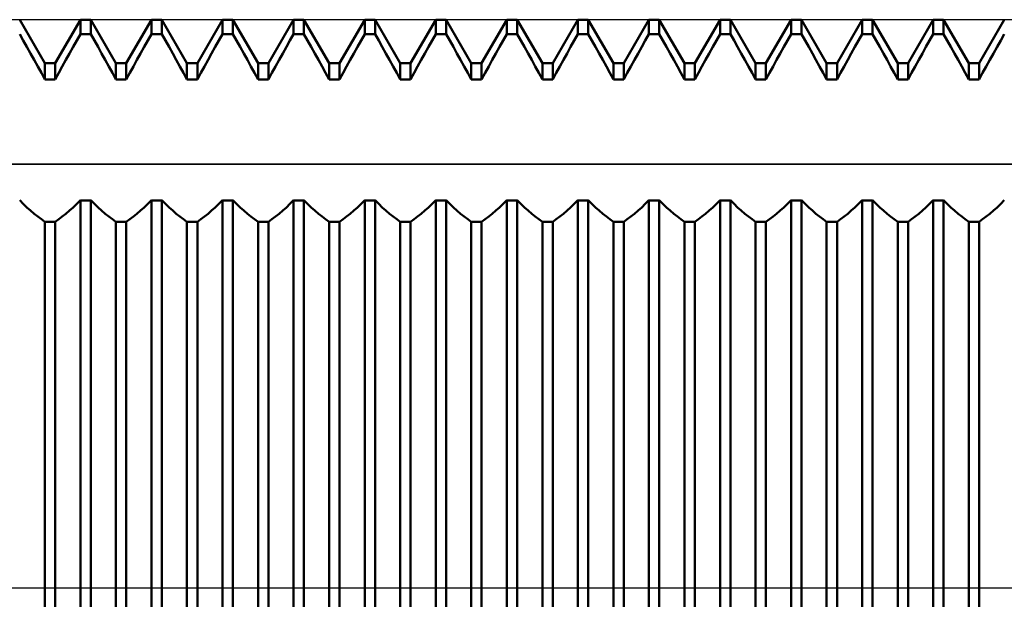
# Model space of a CAD drawing. Units: millimetres. Extents: x -69 to 81, y -47 to 39.
# Drawn here: x 24 to 31, y 0 to 4 of the extents above; entities that cross this region are included whole.
import ezdxf

# ---------------------------------------------------------------- set-up
doc = ezdxf.new("R2010")
doc.units = ezdxf.units.MM
doc.header["$LTSCALE"] = 5.1
doc.linetypes.add('LONGDASH_DASH', pattern=[0.85, 0.4, -0.2, 0.05, -0.2])
for name, color, linetype in [('1', 4, 'CONTINUOUS'), ('4', 2, 'LONGDASH_DASH'), ('CUT', 1, 'CONTINUOUS'), ('NOCUT', 7, 'CONTINUOUS'), ('SK4', 2, 'LONGDASH_DASH')]:
    doc.layers.add(name, color=color, linetype=linetype)

msp = doc.modelspace()

# ---------------------------------------------------------------- linework, layer by layer
at = {"layer": '1', "color": 4, "linetype": 'CONTINUOUS', "lineweight": 50}
for p, q in [((24.5355, 3.6935), (24.3585, 4)), ((24.6085, 3.6935), (24.7855, 4)), ((24.7855, 4), (24.8585, 4)), ((24.7855, 3.8974), (24.7855, 4)), ((25.0355, 3.6935), (24.8585, 4)), ((24.8585, 3.8974), (24.8585, 4)), ((25.1085, 3.6935), (25.2855, 4)), ((25.2855, 4), (25.3585, 4)), ((25.2855, 3.8974), (25.2855, 4)), ((25.5355, 3.6935), (25.3585, 4)), ((25.3585, 3.8974), (25.3585, 4)), ((25.6085, 3.6935), (25.7855, 4)), ((25.7855, 4), (25.8585, 4)), ((25.7855, 3.8974), (25.7855, 4)), ((26.0355, 3.6935), (25.8585, 4)), ((25.8585, 3.8974), (25.8585, 4)), ((26.1085, 3.6935), (26.2855, 4)), ((26.2855, 4), (26.3585, 4)), ((26.2855, 3.8974), (26.2855, 4)), ((26.5355, 3.6935), (26.3585, 4)), ((26.3585, 3.8974), (26.3585, 4)), ((26.6085, 3.6935), (26.7855, 4)), ((26.7855, 4), (26.8585, 4)), ((26.7855, 3.8974), (26.7855, 4)), ((27.0355, 3.6935), (26.8585, 4)), ((26.8585, 3.8974), (26.8585, 4)), ((27.1085, 3.6935), (27.2855, 4)), ((27.2855, 4), (27.3585, 4)), ((27.2855, 3.8974), (27.2855, 4)), ((27.5355, 3.6935), (27.3585, 4)), ((27.3585, 3.8974), (27.3585, 4)), ((27.6085, 3.6935), (27.7855, 4)), ((27.7855, 4), (27.8585, 4)), ((27.7855, 3.8974), (27.7855, 4)), ((28.0355, 3.6935), (27.8585, 4)), ((27.8585, 3.8974), (27.8585, 4)), ((28.1085, 3.6935), (28.2855, 4)), ((28.2855, 4), (28.3585, 4)), ((28.2855, 3.8974), (28.2855, 4)), ((28.5355, 3.6935), (28.3585, 4)), ((28.3585, 3.8974), (28.3585, 4)), ((28.6085, 3.6935), (28.7855, 4)), ((28.7855, 4), (28.8585, 4)), ((28.7855, 3.8974), (28.7855, 4)), ((29.0355, 3.6935), (28.8585, 4)), ((28.8585, 3.8974), (28.8585, 4)), ((29.1085, 3.6935), (29.2855, 4)), ((29.2855, 4), (29.3585, 4)), ((29.2855, 3.8974), (29.2855, 4)), ((29.5355, 3.6935), (29.3585, 4)), ((29.3585, 3.8974), (29.3585, 4)), ((29.6085, 3.6935), (29.7855, 4)), ((29.7855, 4), (29.8585, 4)), ((29.7855, 3.8974), (29.7855, 4)), ((30.0355, 3.6935), (29.8585, 4)), ((29.8585, 3.8974), (29.8585, 4)), ((30.1085, 3.6935), (30.2855, 4)), ((30.2855, 4), (30.3585, 4)), ((30.2855, 3.8974), (30.2855, 4)), ((30.5355, 3.6935), (30.3585, 4)), ((30.3585, 3.8974), (30.3585, 4)), ((30.6085, 3.6935), (30.7855, 4)), ((30.7855, 4), (30.8585, 4)), ((30.7855, 3.8974), (30.7855, 4)), ((31.0355, 3.6935), (30.8585, 4)), ((30.8585, 3.8974), (30.8585, 4)), ((31.1085, 3.6935), (31.2855, 4)), ((24.384, 3.8529), (24.3585, 3.8974)), ((24.76, 3.8529), (24.7855, 3.8974)), ((24.7855, 3.8974), (24.8585, 3.8974)), ((24.884, 3.8529), (24.8585, 3.8974)), ((25.26, 3.8529), (25.2855, 3.8974)), ((25.2855, 3.8974), (25.3585, 3.8974)), ((25.384, 3.8529), (25.3585, 3.8974)), ((25.76, 3.8529), (25.7855, 3.8974)), ((25.7855, 3.8974), (25.8585, 3.8974)), ((25.884, 3.8529), (25.8585, 3.8974)), ((26.26, 3.8529), (26.2855, 3.8974)), ((26.2855, 3.8974), (26.3585, 3.8974)), ((26.384, 3.8529), (26.3585, 3.8974)), ((26.76, 3.8529), (26.7855, 3.8974)), ((26.7855, 3.8974), (26.8585, 3.8974)), ((26.884, 3.8529), (26.8585, 3.8974)), ((27.26, 3.8529), (27.2855, 3.8974)), ((27.2855, 3.8974), (27.3585, 3.8974)), ((27.384, 3.8529), (27.3585, 3.8974)), ((27.76, 3.8529), (27.7855, 3.8974)), ((27.7855, 3.8974), (27.8585, 3.8974)), ((27.884, 3.8529), (27.8585, 3.8974)), ((28.26, 3.8529), (28.2855, 3.8974)), ((28.2855, 3.8974), (28.3585, 3.8974)), ((28.384, 3.8529), (28.3585, 3.8974)), ((28.76, 3.8529), (28.7855, 3.8974)), ((28.7855, 3.8974), (28.8585, 3.8974)), ((28.884, 3.8529), (28.8585, 3.8974)), ((29.26, 3.8529), (29.2855, 3.8974)), ((29.2855, 3.8974), (29.3585, 3.8974)), ((29.384, 3.8529), (29.3585, 3.8974)), ((29.76, 3.8529), (29.7855, 3.8974)), ((29.7855, 3.8974), (29.8585, 3.8974)), ((29.884, 3.8529), (29.8585, 3.8974)), ((30.26, 3.8529), (30.2855, 3.8974)), ((30.2855, 3.8974), (30.3585, 3.8974)), ((30.384, 3.8529), (30.3585, 3.8974)), ((30.76, 3.8529), (30.7855, 3.8974)), ((30.7855, 3.8974), (30.8585, 3.8974)), ((30.884, 3.8529), (30.8585, 3.8974)), ((31.26, 3.8529), (31.2855, 3.8974)), ((24.4095, 3.808), (24.384, 3.8529)), ((24.7345, 3.808), (24.76, 3.8529)), ((24.9095, 3.808), (24.884, 3.8529)), ((25.2345, 3.808), (25.26, 3.8529)), ((25.4095, 3.808), (25.384, 3.8529)), ((25.7345, 3.808), (25.76, 3.8529)), ((25.9095, 3.808), (25.884, 3.8529)), ((26.2345, 3.808), (26.26, 3.8529)), ((26.4095, 3.808), (26.384, 3.8529)), ((26.7345, 3.808), (26.76, 3.8529)), ((26.9095, 3.808), (26.884, 3.8529)), ((27.2345, 3.808), (27.26, 3.8529)), ((27.4095, 3.808), (27.384, 3.8529)), ((27.7345, 3.808), (27.76, 3.8529)), ((27.9095, 3.808), (27.884, 3.8529)), ((28.2345, 3.808), (28.26, 3.8529)), ((28.4095, 3.808), (28.384, 3.8529)), ((28.7345, 3.808), (28.76, 3.8529)), ((28.9095, 3.808), (28.884, 3.8529)), ((29.2345, 3.808), (29.26, 3.8529)), ((29.4095, 3.808), (29.384, 3.8529)), ((29.7345, 3.808), (29.76, 3.8529)), ((29.9095, 3.808), (29.884, 3.8529)), ((30.2345, 3.808), (30.26, 3.8529)), ((30.4095, 3.808), (30.384, 3.8529)), ((30.7345, 3.808), (30.76, 3.8529)), ((30.9095, 3.808), (30.884, 3.8529)), ((31.2345, 3.808), (31.26, 3.8529)), ((24.435, 3.7626), (24.4095, 3.808)), ((24.4605, 3.7171), (24.435, 3.7626)), ((24.6835, 3.7171), (24.709, 3.7626)), ((24.709, 3.7626), (24.7345, 3.808)), ((24.935, 3.7626), (24.9095, 3.808)), ((24.9605, 3.7171), (24.935, 3.7626)), ((25.1835, 3.7171), (25.209, 3.7626)), ((25.209, 3.7626), (25.2345, 3.808)), ((25.435, 3.7626), (25.4095, 3.808)), ((25.4605, 3.7171), (25.435, 3.7626)), ((25.6835, 3.7171), (25.709, 3.7626)), ((25.709, 3.7626), (25.7345, 3.808)), ((25.935, 3.7626), (25.9095, 3.808)), ((25.9605, 3.7171), (25.935, 3.7626)), ((26.1835, 3.7171), (26.209, 3.7626)), ((26.209, 3.7626), (26.2345, 3.808)), ((26.435, 3.7626), (26.4095, 3.808)), ((26.4605, 3.7171), (26.435, 3.7626)), ((26.6835, 3.7171), (26.709, 3.7626)), ((26.709, 3.7626), (26.7345, 3.808)), ((26.935, 3.7626), (26.9095, 3.808)), ((26.9605, 3.7171), (26.935, 3.7626)), ((27.1835, 3.7171), (27.209, 3.7626)), ((27.209, 3.7626), (27.2345, 3.808)), ((27.435, 3.7626), (27.4095, 3.808)), ((27.4605, 3.7171), (27.435, 3.7626)), ((27.6835, 3.7171), (27.709, 3.7626)), ((27.709, 3.7626), (27.7345, 3.808)), ((27.935, 3.7626), (27.9095, 3.808)), ((27.9605, 3.7171), (27.935, 3.7626)), ((28.1835, 3.7171), (28.209, 3.7626)), ((28.209, 3.7626), (28.2345, 3.808)), ((28.435, 3.7626), (28.4095, 3.808)), ((28.4605, 3.7171), (28.435, 3.7626)), ((28.6835, 3.7171), (28.709, 3.7626)), ((28.709, 3.7626), (28.7345, 3.808)), ((28.935, 3.7626), (28.9095, 3.808)), ((28.9605, 3.7171), (28.935, 3.7626)), ((29.1835, 3.7171), (29.209, 3.7626)), ((29.209, 3.7626), (29.2345, 3.808)), ((29.435, 3.7626), (29.4095, 3.808)), ((29.4605, 3.7171), (29.435, 3.7626)), ((29.6835, 3.7171), (29.709, 3.7626)), ((29.709, 3.7626), (29.7345, 3.808)), ((29.935, 3.7626), (29.9095, 3.808)), ((29.9605, 3.7171), (29.935, 3.7626)), ((30.1835, 3.7171), (30.209, 3.7626)), ((30.209, 3.7626), (30.2345, 3.808)), ((30.435, 3.7626), (30.4095, 3.808)), ((30.4605, 3.7171), (30.435, 3.7626)), ((30.6835, 3.7171), (30.709, 3.7626)), ((30.709, 3.7626), (30.7345, 3.808)), ((30.935, 3.7626), (30.9095, 3.808)), ((30.9605, 3.7171), (30.935, 3.7626)), ((31.1835, 3.7171), (31.209, 3.7626)), ((31.209, 3.7626), (31.2345, 3.808)), ((24.4857, 3.6713), (24.4605, 3.7171)), ((24.5108, 3.6256), (24.4857, 3.6713)), ((24.5355, 3.6935), (24.6085, 3.6935)), ((24.5355, 3.5799), (24.5355, 3.6935)), ((24.6085, 3.5799), (24.6085, 3.6935)), ((24.6332, 3.6256), (24.6583, 3.6713)), ((24.6583, 3.6713), (24.6835, 3.7171)), ((24.9857, 3.6713), (24.9605, 3.7171)), ((25.0108, 3.6256), (24.9857, 3.6713)), ((25.0355, 3.6935), (25.1085, 3.6935)), ((25.0355, 3.5799), (25.0355, 3.6935)), ((25.1085, 3.5799), (25.1085, 3.6935)), ((25.1332, 3.6256), (25.1583, 3.6713)), ((25.1583, 3.6713), (25.1835, 3.7171)), ((25.4857, 3.6713), (25.4605, 3.7171)), ((25.5108, 3.6256), (25.4857, 3.6713)), ((25.5355, 3.6935), (25.6085, 3.6935)), ((25.5355, 3.5799), (25.5355, 3.6935)), ((25.6085, 3.5799), (25.6085, 3.6935)), ((25.6332, 3.6256), (25.6583, 3.6713)), ((25.6583, 3.6713), (25.6835, 3.7171)), ((25.9857, 3.6713), (25.9605, 3.7171)), ((26.0108, 3.6256), (25.9857, 3.6713)), ((26.0355, 3.6935), (26.1085, 3.6935)), ((26.0355, 3.5799), (26.0355, 3.6935)), ((26.1085, 3.5799), (26.1085, 3.6935)), ((26.1332, 3.6256), (26.1583, 3.6713)), ((26.1583, 3.6713), (26.1835, 3.7171)), ((26.4857, 3.6713), (26.4605, 3.7171)), ((26.5108, 3.6256), (26.4857, 3.6713)), ((26.5355, 3.6935), (26.6085, 3.6935)), ((26.5355, 3.5799), (26.5355, 3.6935)), ((26.6085, 3.5799), (26.6085, 3.6935)), ((26.6332, 3.6256), (26.6583, 3.6713)), ((26.6583, 3.6713), (26.6835, 3.7171)), ((26.9857, 3.6713), (26.9605, 3.7171)), ((27.0108, 3.6256), (26.9857, 3.6713)), ((27.0355, 3.6935), (27.1085, 3.6935)), ((27.0355, 3.5799), (27.0355, 3.6935)), ((27.1085, 3.5799), (27.1085, 3.6935)), ((27.1332, 3.6256), (27.1583, 3.6713)), ((27.1583, 3.6713), (27.1835, 3.7171)), ((27.4857, 3.6713), (27.4605, 3.7171)), ((27.5108, 3.6256), (27.4857, 3.6713)), ((27.5355, 3.6935), (27.6085, 3.6935)), ((27.5355, 3.5799), (27.5355, 3.6935)), ((27.6085, 3.5799), (27.6085, 3.6935)), ((27.6332, 3.6256), (27.6583, 3.6713)), ((27.6583, 3.6713), (27.6835, 3.7171)), ((27.9857, 3.6713), (27.9605, 3.7171)), ((28.0108, 3.6256), (27.9857, 3.6713)), ((28.0355, 3.6935), (28.1085, 3.6935)), ((28.0355, 3.5799), (28.0355, 3.6935)), ((28.1085, 3.5799), (28.1085, 3.6935)), ((28.1332, 3.6256), (28.1583, 3.6713)), ((28.1583, 3.6713), (28.1835, 3.7171)), ((28.4857, 3.6713), (28.4605, 3.7171)), ((28.5108, 3.6256), (28.4857, 3.6713)), ((28.5355, 3.6935), (28.6085, 3.6935)), ((28.5355, 3.5799), (28.5355, 3.6935)), ((28.6085, 3.5799), (28.6085, 3.6935)), ((28.6332, 3.6256), (28.6583, 3.6713)), ((28.6583, 3.6713), (28.6835, 3.7171)), ((28.9857, 3.6713), (28.9605, 3.7171)), ((29.0108, 3.6256), (28.9857, 3.6713)), ((29.0355, 3.6935), (29.1085, 3.6935)), ((29.0355, 3.5799), (29.0355, 3.6935)), ((29.1085, 3.5799), (29.1085, 3.6935)), ((29.1332, 3.6256), (29.1583, 3.6713)), ((29.1583, 3.6713), (29.1835, 3.7171)), ((29.4857, 3.6713), (29.4605, 3.7171)), ((29.5108, 3.6256), (29.4857, 3.6713)), ((29.5355, 3.6935), (29.6085, 3.6935)), ((29.5355, 3.5799), (29.5355, 3.6935)), ((29.6085, 3.5799), (29.6085, 3.6935)), ((29.6332, 3.6256), (29.6583, 3.6713)), ((29.6583, 3.6713), (29.6835, 3.7171)), ((29.9857, 3.6713), (29.9605, 3.7171)), ((30.0108, 3.6256), (29.9857, 3.6713)), ((30.0355, 3.6935), (30.1085, 3.6935)), ((30.0355, 3.5799), (30.0355, 3.6935)), ((30.1085, 3.5799), (30.1085, 3.6935)), ((30.1332, 3.6256), (30.1583, 3.6713)), ((30.1583, 3.6713), (30.1835, 3.7171)), ((30.4857, 3.6713), (30.4605, 3.7171)), ((30.5108, 3.6256), (30.4857, 3.6713)), ((30.5355, 3.6935), (30.6085, 3.6935)), ((30.5355, 3.5799), (30.5355, 3.6935)), ((30.6085, 3.5799), (30.6085, 3.6935)), ((30.6332, 3.6256), (30.6583, 3.6713)), ((30.6583, 3.6713), (30.6835, 3.7171)), ((30.9857, 3.6713), (30.9605, 3.7171)), ((31.0108, 3.6256), (30.9857, 3.6713)), ((31.0355, 3.6935), (31.1085, 3.6935)), ((31.0355, 3.5799), (31.0355, 3.6935)), ((31.1085, 3.5799), (31.1085, 3.6935)), ((31.1332, 3.6256), (31.1583, 3.6713)), ((31.1583, 3.6713), (31.1835, 3.7171)), ((24.5355, 3.5799), (24.5108, 3.6256)), ((24.6085, 3.5799), (24.6332, 3.6256)), ((25.0355, 3.5799), (25.0108, 3.6256)), ((25.1085, 3.5799), (25.1332, 3.6256)), ((25.5355, 3.5799), (25.5108, 3.6256)), ((25.6085, 3.5799), (25.6332, 3.6256)), ((26.0355, 3.5799), (26.0108, 3.6256)), ((26.1085, 3.5799), (26.1332, 3.6256)), ((26.5355, 3.5799), (26.5108, 3.6256)), ((26.6085, 3.5799), (26.6332, 3.6256)), ((27.0355, 3.5799), (27.0108, 3.6256)), ((27.1085, 3.5799), (27.1332, 3.6256)), ((27.5355, 3.5799), (27.5108, 3.6256)), ((27.6085, 3.5799), (27.6332, 3.6256)), ((28.0355, 3.5799), (28.0108, 3.6256)), ((28.1085, 3.5799), (28.1332, 3.6256)), ((28.5355, 3.5799), (28.5108, 3.6256)), ((28.6085, 3.5799), (28.6332, 3.6256)), ((29.0355, 3.5799), (29.0108, 3.6256)), ((29.1085, 3.5799), (29.1332, 3.6256)), ((29.5355, 3.5799), (29.5108, 3.6256)), ((29.6085, 3.5799), (29.6332, 3.6256)), ((30.0355, 3.5799), (30.0108, 3.6256)), ((30.1085, 3.5799), (30.1332, 3.6256)), ((30.5355, 3.5799), (30.5108, 3.6256)), ((30.6085, 3.5799), (30.6332, 3.6256)), ((31.0355, 3.5799), (31.0108, 3.6256)), ((31.1085, 3.5799), (31.1332, 3.6256)), ((24.5355, 3.5799), (24.6085, 3.5799)), ((25.0355, 3.5799), (25.1085, 3.5799)), ((25.5355, 3.5799), (25.6085, 3.5799)), ((26.0355, 3.5799), (26.1085, 3.5799)), ((26.5355, 3.5799), (26.6085, 3.5799)), ((27.0355, 3.5799), (27.1085, 3.5799)), ((27.5355, 3.5799), (27.6085, 3.5799)), ((28.0355, 3.5799), (28.1085, 3.5799)), ((28.5355, 3.5799), (28.6085, 3.5799)), ((29.0355, 3.5799), (29.1085, 3.5799)), ((29.5355, 3.5799), (29.6085, 3.5799)), ((30.0355, 3.5799), (30.1085, 3.5799)), ((30.5355, 3.5799), (30.6085, 3.5799)), ((31.0355, 3.5799), (31.1085, 3.5799)), ((24.384, 2.7033), (24.3585, 2.7285)), ((24.4095, 2.6791), (24.384, 2.7033)), ((24.7345, 2.6791), (24.76, 2.7033)), ((24.76, 2.7033), (24.7855, 2.7285)), ((24.7855, 2.7284), (24.8585, 2.7284)), ((24.7855, -2.7284), (24.7855, 2.7284)), ((24.884, 2.7033), (24.8585, 2.7285)), ((24.8585, -2.7284), (24.8585, 2.7284)), ((24.9095, 2.6791), (24.884, 2.7033)), ((25.2345, 2.6791), (25.26, 2.7033)), ((25.26, 2.7033), (25.2855, 2.7285)), ((25.2855, 2.7284), (25.3585, 2.7284)), ((25.2855, -2.7284), (25.2855, 2.7284)), ((25.384, 2.7033), (25.3585, 2.7285)), ((25.3585, -2.7284), (25.3585, 2.7284)), ((25.4095, 2.6791), (25.384, 2.7033)), ((25.7345, 2.6791), (25.76, 2.7033)), ((25.76, 2.7033), (25.7855, 2.7285)), ((25.7855, 2.7284), (25.8585, 2.7284)), ((25.7855, -2.7284), (25.7855, 2.7284)), ((25.884, 2.7033), (25.8585, 2.7285)), ((25.8585, -2.7284), (25.8585, 2.7284)), ((25.9095, 2.6791), (25.884, 2.7033)), ((26.2345, 2.6791), (26.26, 2.7033)), ((26.26, 2.7033), (26.2855, 2.7285)), ((26.2855, 2.7284), (26.3585, 2.7284)), ((26.2855, -2.7284), (26.2855, 2.7284)), ((26.384, 2.7033), (26.3585, 2.7285)), ((26.3585, -2.7284), (26.3585, 2.7284)), ((26.4095, 2.6791), (26.384, 2.7033)), ((26.7345, 2.6791), (26.76, 2.7033)), ((26.76, 2.7033), (26.7855, 2.7285)), ((26.7855, 2.7284), (26.8585, 2.7284)), ((26.7855, -2.7284), (26.7855, 2.7284)), ((26.884, 2.7033), (26.8585, 2.7285)), ((26.8585, -2.7284), (26.8585, 2.7284)), ((26.9095, 2.6791), (26.884, 2.7033)), ((27.2345, 2.6791), (27.26, 2.7033)), ((27.26, 2.7033), (27.2855, 2.7285)), ((27.2855, 2.7284), (27.3585, 2.7284)), ((27.2855, -2.7284), (27.2855, 2.7284)), ((27.384, 2.7033), (27.3585, 2.7285)), ((27.3585, -2.7284), (27.3585, 2.7284)), ((27.4095, 2.6791), (27.384, 2.7033)), ((27.7345, 2.6791), (27.76, 2.7033)), ((27.76, 2.7033), (27.7855, 2.7285)), ((27.7855, 2.7284), (27.8585, 2.7284)), ((27.7855, -2.7284), (27.7855, 2.7284)), ((27.884, 2.7033), (27.8585, 2.7285)), ((27.8585, -2.7284), (27.8585, 2.7284)), ((27.9095, 2.6791), (27.884, 2.7033)), ((28.2345, 2.6791), (28.26, 2.7033)), ((28.26, 2.7033), (28.2855, 2.7285)), ((28.2855, 2.7284), (28.3585, 2.7284)), ((28.2855, -2.7284), (28.2855, 2.7284)), ((28.384, 2.7033), (28.3585, 2.7285)), ((28.3585, -2.7284), (28.3585, 2.7284)), ((28.4095, 2.6791), (28.384, 2.7033)), ((28.7345, 2.6791), (28.76, 2.7033)), ((28.76, 2.7033), (28.7855, 2.7285)), ((28.7855, 2.7284), (28.8585, 2.7284)), ((28.7855, -2.7284), (28.7855, 2.7284)), ((28.884, 2.7033), (28.8585, 2.7285)), ((28.8585, -2.7284), (28.8585, 2.7284)), ((28.9095, 2.6791), (28.884, 2.7033)), ((29.2345, 2.6791), (29.26, 2.7033)), ((29.26, 2.7033), (29.2855, 2.7285)), ((29.2855, 2.7284), (29.3585, 2.7284)), ((29.2855, -2.7284), (29.2855, 2.7284)), ((29.384, 2.7033), (29.3585, 2.7285)), ((29.3585, -2.7284), (29.3585, 2.7284)), ((29.4095, 2.6791), (29.384, 2.7033)), ((29.7345, 2.6791), (29.76, 2.7033)), ((29.76, 2.7033), (29.7855, 2.7285)), ((29.7855, 2.7284), (29.8585, 2.7284)), ((29.7855, -2.7284), (29.7855, 2.7284)), ((29.884, 2.7033), (29.8585, 2.7285)), ((29.8585, -2.7284), (29.8585, 2.7284)), ((29.9095, 2.6791), (29.884, 2.7033)), ((30.2345, 2.6791), (30.26, 2.7033)), ((30.26, 2.7033), (30.2855, 2.7285)), ((30.2855, 2.7284), (30.3585, 2.7284)), ((30.2855, -2.7284), (30.2855, 2.7284)), ((30.384, 2.7033), (30.3585, 2.7285)), ((30.3585, -2.7284), (30.3585, 2.7284)), ((30.4095, 2.6791), (30.384, 2.7033)), ((30.7345, 2.6791), (30.76, 2.7033)), ((30.76, 2.7033), (30.7855, 2.7285)), ((30.7855, 2.7284), (30.8585, 2.7284)), ((30.7855, -2.7284), (30.7855, 2.7284)), ((30.884, 2.7033), (30.8585, 2.7285)), ((30.8585, -2.7284), (30.8585, 2.7284)), ((30.9095, 2.6791), (30.884, 2.7033)), ((31.2345, 2.6791), (31.26, 2.7033)), ((31.26, 2.7033), (31.2855, 2.7285)), ((24.435, 2.656), (24.4095, 2.6791)), ((24.4605, 2.6342), (24.435, 2.656)), ((24.4857, 2.6137), (24.4605, 2.6342)), ((24.6583, 2.6137), (24.6835, 2.6342)), ((24.6835, 2.6342), (24.709, 2.656)), ((24.709, 2.656), (24.7345, 2.6791)), ((24.935, 2.656), (24.9095, 2.6791)), ((24.9605, 2.6342), (24.935, 2.656)), ((24.9857, 2.6137), (24.9605, 2.6342)), ((25.1583, 2.6137), (25.1835, 2.6342)), ((25.1835, 2.6342), (25.209, 2.656)), ((25.209, 2.656), (25.2345, 2.6791)), ((25.435, 2.656), (25.4095, 2.6791)), ((25.4605, 2.6342), (25.435, 2.656)), ((25.4857, 2.6137), (25.4605, 2.6342)), ((25.6583, 2.6137), (25.6835, 2.6342)), ((25.6835, 2.6342), (25.709, 2.656)), ((25.709, 2.656), (25.7345, 2.6791)), ((25.935, 2.656), (25.9095, 2.6791)), ((25.9605, 2.6342), (25.935, 2.656)), ((25.9857, 2.6137), (25.9605, 2.6342)), ((26.1583, 2.6137), (26.1835, 2.6342)), ((26.1835, 2.6342), (26.209, 2.656)), ((26.209, 2.656), (26.2345, 2.6791)), ((26.435, 2.656), (26.4095, 2.6791)), ((26.4605, 2.6342), (26.435, 2.656)), ((26.4857, 2.6137), (26.4605, 2.6342)), ((26.6583, 2.6137), (26.6835, 2.6342)), ((26.6835, 2.6342), (26.709, 2.656)), ((26.709, 2.656), (26.7345, 2.6791)), ((26.935, 2.656), (26.9095, 2.6791)), ((26.9605, 2.6342), (26.935, 2.656)), ((26.9857, 2.6137), (26.9605, 2.6342)), ((27.1583, 2.6137), (27.1835, 2.6342)), ((27.1835, 2.6342), (27.209, 2.656)), ((27.209, 2.656), (27.2345, 2.6791)), ((27.435, 2.656), (27.4095, 2.6791)), ((27.4605, 2.6342), (27.435, 2.656)), ((27.4857, 2.6137), (27.4605, 2.6342)), ((27.6583, 2.6137), (27.6835, 2.6342)), ((27.6835, 2.6342), (27.709, 2.656)), ((27.709, 2.656), (27.7345, 2.6791)), ((27.935, 2.656), (27.9095, 2.6791)), ((27.9605, 2.6342), (27.935, 2.656)), ((27.9857, 2.6137), (27.9605, 2.6342)), ((28.1583, 2.6137), (28.1835, 2.6342)), ((28.1835, 2.6342), (28.209, 2.656)), ((28.209, 2.656), (28.2345, 2.6791)), ((28.435, 2.656), (28.4095, 2.6791)), ((28.4605, 2.6342), (28.435, 2.656)), ((28.4857, 2.6137), (28.4605, 2.6342)), ((28.6583, 2.6137), (28.6835, 2.6342)), ((28.6835, 2.6342), (28.709, 2.656)), ((28.709, 2.656), (28.7345, 2.6791)), ((28.935, 2.656), (28.9095, 2.6791)), ((28.9605, 2.6342), (28.935, 2.656)), ((28.9857, 2.6137), (28.9605, 2.6342)), ((29.1583, 2.6137), (29.1835, 2.6342)), ((29.1835, 2.6342), (29.209, 2.656)), ((29.209, 2.656), (29.2345, 2.6791)), ((29.435, 2.656), (29.4095, 2.6791)), ((29.4605, 2.6342), (29.435, 2.656)), ((29.4857, 2.6137), (29.4605, 2.6342)), ((29.6583, 2.6137), (29.6835, 2.6342)), ((29.6835, 2.6342), (29.709, 2.656)), ((29.709, 2.656), (29.7345, 2.6791)), ((29.935, 2.656), (29.9095, 2.6791)), ((29.9605, 2.6342), (29.935, 2.656)), ((29.9857, 2.6137), (29.9605, 2.6342)), ((30.1583, 2.6137), (30.1835, 2.6342)), ((30.1835, 2.6342), (30.209, 2.656)), ((30.209, 2.656), (30.2345, 2.6791)), ((30.435, 2.656), (30.4095, 2.6791)), ((30.4605, 2.6342), (30.435, 2.656)), ((30.4857, 2.6137), (30.4605, 2.6342)), ((30.6583, 2.6137), (30.6835, 2.6342)), ((30.6835, 2.6342), (30.709, 2.656)), ((30.709, 2.656), (30.7345, 2.6791)), ((30.935, 2.656), (30.9095, 2.6791)), ((30.9605, 2.6342), (30.935, 2.656)), ((30.9857, 2.6137), (30.9605, 2.6342)), ((31.1583, 2.6137), (31.1835, 2.6342)), ((31.1835, 2.6342), (31.209, 2.656)), ((31.209, 2.656), (31.2345, 2.6791)), ((24.5108, 2.5947), (24.4857, 2.6137)), ((24.5355, 2.5772), (24.5108, 2.5947)), ((24.5355, 2.5772), (24.6085, 2.5772)), ((24.5355, -2.5772), (24.5355, 2.5772)), ((24.6085, 2.5772), (24.6332, 2.5947)), ((24.6085, -2.5772), (24.6085, 2.5772)), ((24.6332, 2.5947), (24.6583, 2.6137)), ((25.0108, 2.5947), (24.9857, 2.6137)), ((25.0355, 2.5772), (25.0108, 2.5947)), ((25.0355, 2.5772), (25.1085, 2.5772)), ((25.0355, -2.5772), (25.0355, 2.5772)), ((25.1085, 2.5772), (25.1332, 2.5947)), ((25.1085, -2.5772), (25.1085, 2.5772)), ((25.1332, 2.5947), (25.1583, 2.6137)), ((25.5108, 2.5947), (25.4857, 2.6137)), ((25.5355, 2.5772), (25.5108, 2.5947)), ((25.5355, 2.5772), (25.6085, 2.5772)), ((25.5355, -2.5772), (25.5355, 2.5772)), ((25.6085, 2.5772), (25.6332, 2.5947)), ((25.6085, -2.5772), (25.6085, 2.5772)), ((25.6332, 2.5947), (25.6583, 2.6137)), ((26.0108, 2.5947), (25.9857, 2.6137)), ((26.0355, 2.5772), (26.0108, 2.5947)), ((26.0355, 2.5772), (26.1085, 2.5772)), ((26.0355, -2.5772), (26.0355, 2.5772)), ((26.1085, 2.5772), (26.1332, 2.5947)), ((26.1085, -2.5772), (26.1085, 2.5772)), ((26.1332, 2.5947), (26.1583, 2.6137)), ((26.5108, 2.5947), (26.4857, 2.6137)), ((26.5355, 2.5772), (26.5108, 2.5947)), ((26.5355, 2.5772), (26.6085, 2.5772)), ((26.5355, -2.5772), (26.5355, 2.5772)), ((26.6085, 2.5772), (26.6332, 2.5947)), ((26.6085, -2.5772), (26.6085, 2.5772)), ((26.6332, 2.5947), (26.6583, 2.6137)), ((27.0108, 2.5947), (26.9857, 2.6137)), ((27.0355, 2.5772), (27.0108, 2.5947)), ((27.0355, 2.5772), (27.1085, 2.5772)), ((27.0355, -2.5772), (27.0355, 2.5772)), ((27.1085, 2.5772), (27.1332, 2.5947)), ((27.1085, -2.5772), (27.1085, 2.5772)), ((27.1332, 2.5947), (27.1583, 2.6137)), ((27.5108, 2.5947), (27.4857, 2.6137)), ((27.5355, 2.5772), (27.5108, 2.5947)), ((27.5355, 2.5772), (27.6085, 2.5772)), ((27.5355, -2.5772), (27.5355, 2.5772)), ((27.6085, 2.5772), (27.6332, 2.5947)), ((27.6085, -2.5772), (27.6085, 2.5772)), ((27.6332, 2.5947), (27.6583, 2.6137)), ((28.0108, 2.5947), (27.9857, 2.6137)), ((28.0355, 2.5772), (28.0108, 2.5947)), ((28.0355, 2.5772), (28.1085, 2.5772)), ((28.0355, -2.5772), (28.0355, 2.5772)), ((28.1085, 2.5772), (28.1332, 2.5947)), ((28.1085, -2.5772), (28.1085, 2.5772)), ((28.1332, 2.5947), (28.1583, 2.6137)), ((28.5108, 2.5947), (28.4857, 2.6137)), ((28.5355, 2.5772), (28.5108, 2.5947)), ((28.5355, 2.5772), (28.6085, 2.5772)), ((28.5355, -2.5772), (28.5355, 2.5772)), ((28.6085, 2.5772), (28.6332, 2.5947)), ((28.6085, -2.5772), (28.6085, 2.5772)), ((28.6332, 2.5947), (28.6583, 2.6137)), ((29.0108, 2.5947), (28.9857, 2.6137)), ((29.0355, 2.5772), (29.0108, 2.5947)), ((29.0355, 2.5772), (29.1085, 2.5772)), ((29.0355, -2.5772), (29.0355, 2.5772)), ((29.1085, 2.5772), (29.1332, 2.5947)), ((29.1085, -2.5772), (29.1085, 2.5772)), ((29.1332, 2.5947), (29.1583, 2.6137)), ((29.5108, 2.5947), (29.4857, 2.6137)), ((29.5355, 2.5772), (29.5108, 2.5947)), ((29.5355, 2.5772), (29.6085, 2.5772)), ((29.5355, -2.5772), (29.5355, 2.5772)), ((29.6085, 2.5772), (29.6332, 2.5947)), ((29.6085, -2.5772), (29.6085, 2.5772)), ((29.6332, 2.5947), (29.6583, 2.6137)), ((30.0108, 2.5947), (29.9857, 2.6137)), ((30.0355, 2.5772), (30.0108, 2.5947)), ((30.0355, 2.5772), (30.1085, 2.5772)), ((30.0355, -2.5772), (30.0355, 2.5772)), ((30.1085, 2.5772), (30.1332, 2.5947)), ((30.1085, -2.5772), (30.1085, 2.5772)), ((30.1332, 2.5947), (30.1583, 2.6137)), ((30.5108, 2.5947), (30.4857, 2.6137)), ((30.5355, 2.5772), (30.5108, 2.5947)), ((30.5355, 2.5772), (30.6085, 2.5772)), ((30.5355, -2.5772), (30.5355, 2.5772)), ((30.6085, 2.5772), (30.6332, 2.5947)), ((30.6085, -2.5772), (30.6085, 2.5772)), ((30.6332, 2.5947), (30.6583, 2.6137)), ((31.0108, 2.5947), (30.9857, 2.6137)), ((31.0355, 2.5772), (31.0108, 2.5947)), ((31.0355, 2.5772), (31.1085, 2.5772)), ((31.0355, -2.5772), (31.0355, 2.5772)), ((31.1085, 2.5772), (31.1332, 2.5947)), ((31.1085, -2.5772), (31.1085, 2.5772)), ((31.1332, 2.5947), (31.1583, 2.6137))]:
    msp.add_line(p, q, dxfattribs=at)
at = {"layer": '4', "color": 2, "linetype": 'LONGDASH_DASH', "lineweight": 25}
msp.add_line((0, 0), (40.322, 0), dxfattribs=at)
at = {"layer": 'CUT', "color": 1, "linetype": 'CONTINUOUS', "lineweight": 25}
for p, q in [((36.322, 4), (18.322, 4)), ((18.322, 2.9835), (37.9919, 2.9835))]:
    msp.add_line(p, q, dxfattribs=at)
at = {"layer": 'NOCUT', "color": 7, "linetype": 'CONTINUOUS', "lineweight": 25}
for p, q in [((37.9919, 2.9835), (18.322, 2.9835)), ((0, 0), (40.322, 0))]:
    msp.add_line(p, q, dxfattribs=at)
at = {"layer": 'SK4', "color": 2, "linetype": 'LONGDASH_DASH', "lineweight": 25}
msp.add_line((-57.678, 0), (46.322, 0), dxfattribs=at)

doc.saveas('drawing.dxf')
